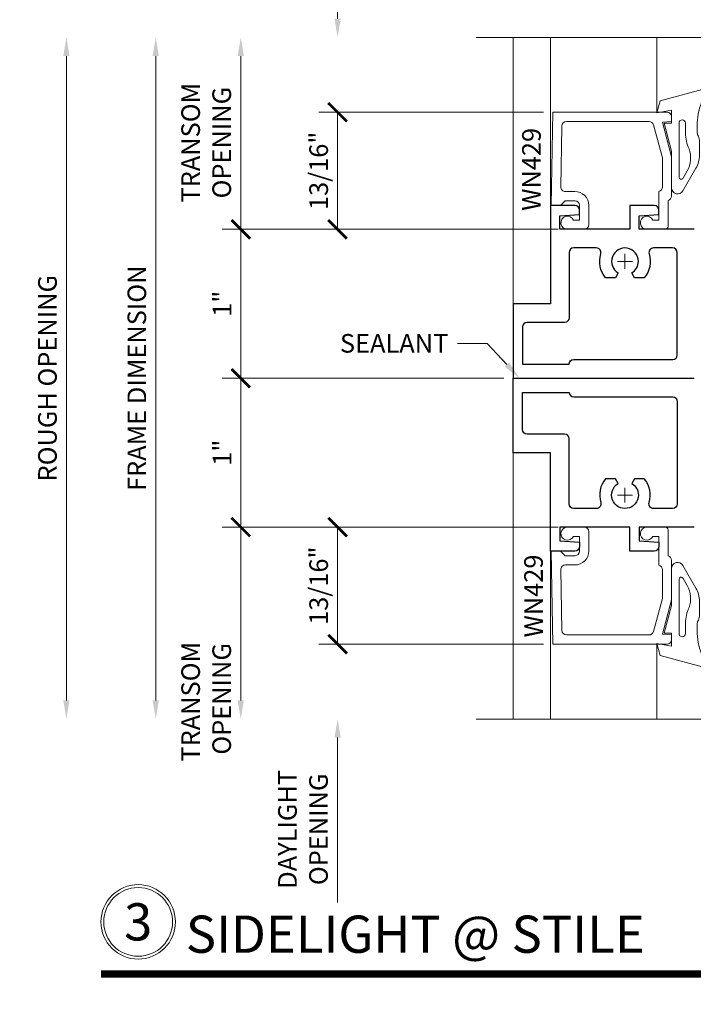
# Model space of a CAD drawing. Units: inches. Extents: x 0 to 977, y -356 to 628.
# Drawn here: x 782 to 786, y -18 to -12 of the extents above; entities that cross this region are included whole.
import ezdxf
from ezdxf import colors
from ezdxf.entities.mleader import LeaderData, LeaderLine
from ezdxf.enums import TextEntityAlignment as Align
from ezdxf.math import Vec2, Vec3

# ---------------------------------------------------------------- set-up
doc = ezdxf.new("R2010")
doc.units = ezdxf.units.IN
doc.header["$MEASUREMENT"] = 0
doc.linetypes.add('C_CENTER_L', pattern=[3.45, 1.5, -0.15, 0.15, -0.15, 1.5])
doc.layers.get('Defpoints').update_dxf_attribs({"color": 250})
for name, color, linetype, lineweight in [('Beyond', 8, 'Continuous', 5), ('Dimensions', 74, 'Continuous', 9), ('Dimensions @ 1 (1)', 74, 'Continuous', 9), ('FRAME', 1, 'Continuous', 0), ('PANELS', 3, 'Continuous', 20), ("Part No's", 8, 'Continuous', 35), ('Setting', 6, 'Continuous', 18), ('TEXT @ 1', 102, 'Continuous', 5)]:
    doc.layers.add(name, color=color, linetype=linetype, lineweight=lineweight)
doc.styles.get("Standard").update_dxf_attribs({"font": 'arial.ttf'})
doc.dimstyles.new('CRL$0', dxfattribs={"dimtxt": 0.125, "dimasz": 0.125, "dimexe": 0.125, "dimexo": 0.0625, "dimgap": 0.0625, "dimtad": 1, "dimdec": 4, "dimzin": 3, "dimdsep": 46, "dimlunit": 5, "dimtxsty": 'Standard', "dimblk": 'ARCHTICK', "dimcen": 0, "dimclrd": 256, "dimclre": 256, "dimclrt": 256, "dimadec": 8, "dimazin": 0, "dimtfac": 1, "dimtdec": 4, "dimtofl": 0, "dimtmove": 0, "dimatfit": 3, "dimfxl": 0, "dimfrac": 2, "dimtolj": 1, "dimtzin": 0, "dimlwd": -1, "dimlwe": -1, "dimarcsym": 0})

# ---------------------------------------------------------------- blocks, each defined once
blk = doc.blocks.new('WN429')
at = {"linetype": 'Continuous'}
blk.add_lwpolyline([(-0.0924, 2.0487, -0.407953), (-0.062, 2.0177), (-0.062, 1.4634, -0.339906), (-0.085, 1.4334), (-0.3069, 1.374), (-0.501, 1.374, -0.339573), (-0.531, 1.397), (-0.724, 1.397), (-0.724, 1.4379, 1.83893), (-0.786, 1.478), (-0.786, 1.355, 0.408831), (-0.7664, 1.335), (-0.593, 1.335, 0.336807), (-0.5633, 1.312), (-0.2987, 1.312), (-0.0674, 1.374), (-0.062, 1.312), (-0.0297, 1.312, 0.40894), (0, 1.3417), (0, 2.1091), (-0.6251, 2.12), (-0.625, 2.058), (-0.594, 2.0269), (-0.594, 1.9602, -0.403909), (-0.6247, 1.93), (-0.724, 1.93), (-0.724, 1.9709, 1.85571), (-0.786, 2.0103), (-0.786, 1.8984, 0.408841), (-0.755, 1.868), (-0.625, 1.868, 0.414214), (-0.532, 1.961), (-0.532, 2.0241, -0.425667), (-0.5005, 2.0559)], format="xyb", close=True, dxfattribs=at)
blk = doc.blocks.new('*U103')
at = {"const_width": 0.05}
blk.add_lwpolyline([(0, 0), (8.0861, 0)], dxfattribs=at)
at = {"ltscale": 0.25}
for radius in [0.25, 0.2306]:
    blk.add_circle((0.25, 0.35), radius, dxfattribs=at)
at = {"ltscale": 0.25, "flags": 8}
for tag, p in [('VIEWNAME2', (0.5699, 0.4392)), ('VIEWNAME1', (0.5699, 0.0642))]:
    blk.add_attdef(tag, text='', height=0.25, dxfattribs=at).set_placement(p, align=Align.BOTTOM_LEFT)
at = {"flags": 8}
blk.add_attdef('#', text='', height=0.25, dxfattribs=at).set_placement((0.25, 0.35), align=Align.MIDDLE_CENTER)
at = {"ltscale": 0.25, "flags": 8}
blk.add_attdef('ARCH_REF:', text='', height=0.125, dxfattribs=at).set_placement((0, -0.0764), align=Align.TOP_LEFT)
blk.add_attdef('SCALE', text='', height=0.125, dxfattribs=at).set_placement((8.0861, -0.0764), align=Align.TOP_RIGHT)
blk = doc.blocks.new('*D530')
at = {"layer": 'Defpoints', "color": 0, "transparency": 16777216}
for p in [(782.242, -11.8909), (786.4927, -11.8909), (786.4927, -16.4686)]:
    blk.add_point(p, dxfattribs=at)
at = {"layer": 'Dimensions', "transparency": 16777216}
blk.add_line((782.242, -16.3436), (782.242, -12.0159), dxfattribs=at)
for points in [[(782.2212, -12.0159), (782.2628, -12.0159), (782.242, -11.8909)], [(782.2212, -16.3436), (782.2628, -16.3436), (782.242, -16.4686)]]:
    blk.add_solid(points, dxfattribs=at)
at = {"layer": 'Dimensions', "transparency": 16777216, "insert": (782.1148, -14.1798), "char_height": 0.125, "attachment_point": 5, "rotation": 90, "bg_fill": 3, "box_fill_scale": 1.25, "bg_fill_color": 256, "bg_fill_true_color": 13158600, "bg_fill_transparency": 0}
blk.add_mtext('\\A1;ROUGH OPENING', dxfattribs=at)
blk = doc.blocks.new('*D531')
at = {"layer": 'Defpoints', "color": 0, "transparency": 16777216}
for p in [(782.842, -11.8909), (785.492, -11.8909), (785.492, -16.4686)]:
    blk.add_point(p, dxfattribs=at)
at = {"layer": 'Dimensions', "transparency": 16777216}
blk.add_line((782.842, -16.3436), (782.842, -12.0159), dxfattribs=at)
for points in [[(782.8212, -12.0159), (782.8628, -12.0159), (782.842, -11.8909)], [(782.8212, -16.3436), (782.8628, -16.3436), (782.842, -16.4686)]]:
    blk.add_solid(points, dxfattribs=at)
at = {"layer": 'Dimensions', "transparency": 16777216, "insert": (782.7148, -14.1798), "char_height": 0.125, "attachment_point": 5, "rotation": 90, "bg_fill": 3, "box_fill_scale": 1.25, "bg_fill_color": 256, "bg_fill_true_color": 13158600, "bg_fill_transparency": 0}
blk.add_mtext('\\A1;FRAME DIMENSION', dxfattribs=at)
blk = doc.blocks.new('_ArchTick')
at = {"color": 0, "linetype": 'ByBlock', "const_width": 0.15}
blk.add_lwpolyline([(-0.5, -0.5), (0.5, 0.5)], dxfattribs=at)
blk = doc.blocks.new('*D553')
at = {"layer": 'Defpoints', "color": 0, "transparency": 16777216}
for p in [(784.0627, -12.3938), (785.5079, -12.3938), (785.6067, -13.1798)]:
    blk.add_point(p, dxfattribs=at)
at = {"layer": 'Dimensions', "transparency": 16777216}
for p, q in [((785.4454, -12.3938), (783.9377, -12.3938)), ((784.0627, -13.1798), (784.0627, -12.3938)), ((785.5442, -13.1798), (783.9377, -13.1798))]:
    blk.add_line(p, q, dxfattribs=at)
at = {"layer": 'Dimensions', "transparency": 16777216, "xscale": 0.125, "yscale": 0.125, "zscale": 0.125}
for p, rotation in [((784.0627, -12.3938), 90), ((784.0627, -13.1798), 270)]:
    blk.add_blockref('_ArchTick', p, dxfattribs=dict(at, rotation=rotation))
at = {"layer": 'Dimensions', "transparency": 16777216, "insert": (783.9356, -12.7868), "char_height": 0.125, "attachment_point": 5, "rotation": 90, "bg_fill": 3, "box_fill_scale": 1.25, "bg_fill_color": 256, "bg_fill_true_color": 13158600, "bg_fill_transparency": 0}
blk.add_mtext('\\A1;13/16"', dxfattribs=at)
blk = doc.blocks.new('*D554')
at = {"layer": 'Defpoints', "color": 0, "transparency": 16777216}
for p in [(785.6067, -13.1798), (783.4127, -14.1798), (785.242, -14.1798)]:
    blk.add_point(p, dxfattribs=at)
at = {"layer": 'Dimensions', "transparency": 16777216}
for p, q in [((785.5442, -13.1798), (783.2877, -13.1798)), ((783.4127, -13.1798), (783.4127, -14.1798)), ((785.1795, -14.1798), (783.2877, -14.1798))]:
    blk.add_line(p, q, dxfattribs=at)
at = {"layer": 'Dimensions', "transparency": 16777216, "xscale": 0.125, "yscale": 0.125, "zscale": 0.125}
for p, rotation in [((783.4127, -13.1798), 90), ((783.4127, -14.1798), 270)]:
    blk.add_blockref('_ArchTick', p, dxfattribs=dict(at, rotation=rotation))
at = {"layer": 'Dimensions', "transparency": 16777216, "insert": (783.2875, -13.6798), "char_height": 0.125, "attachment_point": 5, "rotation": 90, "bg_fill": 3, "box_fill_scale": 1.25, "bg_fill_color": 256, "bg_fill_true_color": 13158600, "bg_fill_transparency": 0}
blk.add_mtext('\\A1;1"', dxfattribs=at)
blk = doc.blocks.new('*D555')
at = {"layer": 'Defpoints', "color": 0, "transparency": 16777216}
for p in [(785.6067, -15.1798), (784.0627, -15.9658), (785.5079, -15.9658)]:
    blk.add_point(p, dxfattribs=at)
at = {"layer": 'Dimensions', "transparency": 16777216}
for p, q in [((785.5442, -15.1798), (783.9377, -15.1798)), ((784.0627, -15.1798), (784.0627, -15.9658)), ((785.4454, -15.9658), (783.9377, -15.9658))]:
    blk.add_line(p, q, dxfattribs=at)
at = {"layer": 'Dimensions', "transparency": 16777216, "xscale": 0.125, "yscale": 0.125, "zscale": 0.125}
for p, rotation in [((784.0627, -15.1798), 90), ((784.0627, -15.9658), 270)]:
    blk.add_blockref('_ArchTick', p, dxfattribs=dict(at, rotation=rotation))
at = {"layer": 'Dimensions', "transparency": 16777216, "insert": (783.9356, -15.5728), "char_height": 0.125, "attachment_point": 5, "rotation": 90, "bg_fill": 3, "box_fill_scale": 1.25, "bg_fill_color": 256, "bg_fill_true_color": 13158600, "bg_fill_transparency": 0}
blk.add_mtext('\\A1;13/16"', dxfattribs=at)
blk = doc.blocks.new('*D556')
at = {"layer": 'Defpoints', "color": 0, "transparency": 16777216}
for p in [(785.5079, -15.9658), (784.0627, -16.4686), (786.2061, -16.4686)]:
    blk.add_point(p, dxfattribs=at)
at = {"layer": 'Dimensions', "transparency": 16777216}
for p, q in [((784.0627, -15.9658), (784.0627, -15.8408)), ((785.4454, -15.9658), (783.9377, -15.9658)), ((784.0627, -16.5936), (784.0627, -17.6999))]:
    blk.add_line(p, q, dxfattribs=at)
blk.add_solid([(784.0419, -16.5936), (784.0836, -16.5936), (784.0627, -16.4686)], dxfattribs=at)
at = {"layer": 'Dimensions', "transparency": 16777216, "xscale": 0.125, "yscale": 0.125, "zscale": 0.125, "rotation": 270}
blk.add_blockref('_ArchTick', (784.0627, -15.9658), dxfattribs=at)
at = {"layer": 'Dimensions', "transparency": 16777216, "insert": (783.8303, -17.2093), "char_height": 0.125, "attachment_point": 5, "rotation": 90, "bg_fill": 3, "box_fill_scale": 1.25, "bg_fill_color": 256, "bg_fill_true_color": 13158600, "bg_fill_transparency": 0}
blk.add_mtext('\\A1;DAYLIGHT \\POPENING', dxfattribs=at)
blk = doc.blocks.new('*D557')
at = {"layer": 'Defpoints', "color": 0, "transparency": 16777216}
for p in [(783.4127, -15.1798), (783.4127, -16.4686), (783.4127, -16.4686)]:
    blk.add_point(p, dxfattribs=at)
at = {"layer": 'Dimensions', "transparency": 16777216}
for p, q in [((783.3502, -15.1798), (783.2877, -15.1798)), ((783.4127, -15.1798), (783.4127, -16.3436))]:
    blk.add_line(p, q, dxfattribs=at)
blk.add_solid([(783.3919, -16.3436), (783.4336, -16.3436), (783.4127, -16.4686)], dxfattribs=at)
at = {"layer": 'Dimensions', "transparency": 16777216, "xscale": 0.125, "yscale": 0.125, "zscale": 0.125, "rotation": 90}
blk.add_blockref('_ArchTick', (783.4127, -15.1798), dxfattribs=at)
at = {"layer": 'Dimensions', "transparency": 16777216, "insert": (783.1803, -16.3523), "char_height": 0.125, "attachment_point": 5, "rotation": 90, "bg_fill": 3, "box_fill_scale": 1.25, "bg_fill_color": 256, "bg_fill_true_color": 13158600, "bg_fill_transparency": 0}
blk.add_mtext('\\A1;TRANSOM\\P OPENING', dxfattribs=at)
blk = doc.blocks.new('*D558')
at = {"layer": 'Defpoints', "color": 0, "transparency": 16777216}
for p in [(783.4127, -14.1798), (785.242, -14.1798), (785.6067, -15.1798)]:
    blk.add_point(p, dxfattribs=at)
at = {"layer": 'Dimensions', "transparency": 16777216}
for p, q in [((785.1795, -14.1798), (783.2877, -14.1798)), ((783.4127, -15.1798), (783.4127, -14.1798)), ((785.5442, -15.1798), (783.2877, -15.1798))]:
    blk.add_line(p, q, dxfattribs=at)
at = {"layer": 'Dimensions', "transparency": 16777216, "xscale": 0.125, "yscale": 0.125, "zscale": 0.125}
for p, rotation in [((783.4127, -14.1798), 90), ((783.4127, -15.1798), 270)]:
    blk.add_blockref('_ArchTick', p, dxfattribs=dict(at, rotation=rotation))
at = {"layer": 'Dimensions', "transparency": 16777216, "insert": (783.2875, -14.6798), "char_height": 0.125, "attachment_point": 5, "rotation": 90, "bg_fill": 3, "box_fill_scale": 1.25, "bg_fill_color": 256, "bg_fill_true_color": 13158600, "bg_fill_transparency": 0}
blk.add_mtext('\\A1;1"', dxfattribs=at)
blk = doc.blocks.new('*D629')
at = {"layer": 'Defpoints', "color": 0, "transparency": 16777216}
for p in [(784.0627, -11.8909), (784.9921, -11.8909), (785.5079, -12.3938)]:
    blk.add_point(p, dxfattribs=at)
at = {"layer": 'Dimensions', "transparency": 16777216}
for p, q in [((784.0627, -11.7659), (784.0627, -10.6596)), ((785.4454, -12.3938), (783.9377, -12.3938)), ((784.0627, -12.3938), (784.0627, -12.5188))]:
    blk.add_line(p, q, dxfattribs=at)
blk.add_solid([(784.0419, -11.7659), (784.0836, -11.7659), (784.0627, -11.8909)], dxfattribs=at)
at = {"layer": 'Dimensions', "transparency": 16777216, "xscale": 0.125, "yscale": 0.125, "zscale": 0.125, "rotation": 90}
blk.add_blockref('_ArchTick', (784.0627, -12.3938), dxfattribs=at)
at = {"layer": 'Dimensions', "transparency": 16777216, "insert": (783.8303, -11.1502), "char_height": 0.125, "attachment_point": 5, "rotation": 90, "bg_fill": 3, "box_fill_scale": 1.25, "bg_fill_color": 256, "bg_fill_true_color": 13158600, "bg_fill_transparency": 0}
blk.add_mtext('\\A1;DAYLIGHT \\POPENING', dxfattribs=at)
blk = doc.blocks.new('*D630')
at = {"layer": 'Defpoints', "color": 0, "transparency": 16777216}
for p in [(783.4127, -11.8909), (784.9921, -11.8909), (784.4425, -13.1798)]:
    blk.add_point(p, dxfattribs=at)
at = {"layer": 'Dimensions', "transparency": 16777216}
for p, q in [((783.4127, -13.1798), (783.4127, -12.0159)), ((784.38, -13.1798), (783.2877, -13.1798))]:
    blk.add_line(p, q, dxfattribs=at)
blk.add_solid([(783.3919, -12.0159), (783.4336, -12.0159), (783.4127, -11.8909)], dxfattribs=at)
at = {"layer": 'Dimensions', "transparency": 16777216, "xscale": 0.125, "yscale": 0.125, "zscale": 0.125, "rotation": 270}
blk.add_blockref('_ArchTick', (783.4127, -13.1798), dxfattribs=at)
at = {"layer": 'Dimensions', "transparency": 16777216, "insert": (783.1803, -12.5978), "char_height": 0.125, "attachment_point": 5, "rotation": 90, "bg_fill": 3, "box_fill_scale": 1.25, "bg_fill_color": 256, "bg_fill_true_color": 13158600, "bg_fill_transparency": 0}
blk.add_mtext('\\A1;TRANSOM \\POPENING', dxfattribs=at)

msp = doc.modelspace()

# ---------------------------------------------------------------- linework, layer by layer
at = {"color": 7, "linetype": 'C_CENTER_L', "lineweight": 9, "ltscale": 0.028985}
for p, q in [((785.992007, -13.344759), (785.992007, -13.444757)), ((785.992007, -15.014757), (785.992007, -14.914758))]:
    msp.add_line(p, q, dxfattribs=at)
at = {"color": 7, "linetype": 'C_CENTER_L', "lineweight": 9, "ltscale": 0.028983}
for p, q in [((785.942012, -13.394762), (786.042003, -13.394762)), ((785.942012, -14.964754), (786.042003, -14.964754))]:
    msp.add_line(p, q, dxfattribs=at)
at = {"layer": 'Beyond'}
for p, q in [((785.242007, -13.679758), (785.242007, -11.890902)), ((785.492007, -13.018755), (785.492007, -11.890902)), ((786.206101, -12.393758), (786.206101, -11.890902)), ((785.242007, -14.679758), (785.242007, -16.468614)), ((785.492007, -15.340761), (785.492007, -16.468614)), ((786.206101, -15.965757), (786.206101, -16.468614))]:
    msp.add_line(p, q, dxfattribs=at)
at = {"layer": 'FRAME', "lineweight": -3}
for points in [[(786.456508, -13.179759), (786.087001, -13.179758), (786.087001, -13.088723), (786.220004, -13.079422), (786.220004, -13.049429, 0.41108753), (786.189006, -13.018761), (786.025005, -13.018755), (786.025005, -13.179758), (785.554004, -13.179758), (785.554004, -13.088725), (785.687007, -13.079424), (785.687007, -13.049429, 0.41108753), (785.656009, -13.018761), (785.492007, -13.018755), (785.492007, -13.179758), (785.492007, -13.679758), (785.242007, -13.679758), (785.242007, -13.804758), (785.242007, -14.179758), (786.456508, -14.179757, 0.41421356)], [(786.456508, -15.179757), (786.087001, -15.179758), (786.087001, -15.270793), (786.220004, -15.280093), (786.220004, -15.310086, -0.41108753), (786.189006, -15.340755), (786.025005, -15.340761), (786.025005, -15.179758), (785.554004, -15.179758), (785.554004, -15.270791), (785.687007, -15.280091), (785.687007, -15.310086, -0.41108753), (785.656009, -15.340755), (785.492007, -15.340761), (785.492007, -15.179758), (785.492007, -14.679758), (785.242007, -14.679758), (785.242007, -14.554758), (785.242007, -14.179758), (786.456508, -14.179759, -0.41421356)]]:
    msp.add_lwpolyline(points, format="xyb", dxfattribs=at)
for points in [[(786.343509, -13.335425, 0.41421356), (786.312179, -13.304758), (786.183822, -13.304758, 0.50111356), (786.154517, -13.344857, -0.25577144), (786.121628, -13.504755), (786.055503, -13.504755), (786.037, -13.472708, 0.26797297), (786.082007, -13.394762, 1.73201526), (785.947005, -13.472703), (785.928499, -13.504755), (785.862387, -13.504755, -0.25577331), (785.829495, -13.344856, 0.50778583), (785.79953, -13.304758), (785.647674, -13.304758, 0.41421356), (785.617007, -13.336087), (785.617007, -13.773428, -0.41421356), (785.58634, -13.804758), (785.334678, -13.804758, 0.41421356), (785.304011, -13.836087), (785.304011, -14.084757), (785.617022, -14.084757, -0.40169464), (785.647674, -14.054758), (786.312842, -14.054758, 0.41421356), (786.343509, -14.023428)], [(786.343509, -15.024091, -0.41421356), (786.312179, -15.054758), (786.183822, -15.054758, -0.50111356), (786.154517, -15.014659, 0.25577144), (786.121628, -14.854761), (786.055503, -14.854761), (786.037, -14.886808, -0.26797297), (786.082007, -14.964754, -1.73201526), (785.947005, -14.886813), (785.928499, -14.854761), (785.862387, -14.854761, 0.25577331), (785.829495, -15.014659, -0.50778583), (785.79953, -15.054758), (785.647674, -15.054758, -0.41421356), (785.617007, -15.023428), (785.617007, -14.586087, 0.41421356), (785.58634, -14.554758), (785.334678, -14.554758, -0.41421356), (785.304011, -14.523428), (785.304011, -14.274759), (785.617022, -14.274759, 0.40169464), (785.647674, -14.304758), (786.312842, -14.304758, -0.41421356), (786.343509, -14.336087)]]:
    msp.add_lwpolyline(points, format="xyb", close=True, dxfattribs=at)
at = {"layer": 'Setting'}
for points in [[(786.550262, -12.240159, 0.68369618), (786.54466, -12.232714), (786.228129, -12.317528), (786.205012, -12.397526), (786.305011, -12.380526), (786.305011, -12.467529), (786.25501, -12.467529), (786.305011, -12.654133), (786.305011, -12.901977, 0.76732693), (786.380678, -12.922252), (786.468804, -12.769614, 0.13095734), (786.492011, -12.682529), (786.492011, -12.582527, 0.16147742), (786.479727, -12.545482, -0.17971394)], [(786.399011, -12.465958), (786.399011, -12.53448, 0.10838758), (786.421964, -12.639121, -0.22383265), (786.409565, -12.787812), (786.409566, -12.787812), (786.381839, -12.835836, -0.77098223), (786.355012, -12.82878), (786.355011, -12.46612, -0.996327)], [(786.550262, -16.119357, -0.68369618), (786.54466, -16.126802), (786.228129, -16.041988), (786.205012, -15.961989), (786.305011, -15.978989), (786.305011, -15.891987), (786.25501, -15.891987), (786.305011, -15.705382), (786.305011, -15.457538, -0.76732693), (786.380678, -15.437263), (786.468804, -15.589901, -0.13095734), (786.492011, -15.676987), (786.492011, -15.776989, -0.16147742), (786.479727, -15.814034, 0.17971394)], [(786.399011, -15.893557), (786.399011, -15.825036, -0.10838758), (786.421964, -15.720395, 0.22383265), (786.409565, -15.571704), (786.409566, -15.571704), (786.381839, -15.52368, 0.77098223), (786.355012, -15.530736), (786.355011, -15.893396, 0.996327)]]:
    msp.add_lwpolyline(points, format="xyb", close=True, dxfattribs=at)

# ---------------------------------------------------------------- block references
at = {"layer": 'PANELS', "rotation": 90.00000000000001}
msp.add_blockref('WN429', (787.617007, -12.393764), dxfattribs=at)
at = {"layer": 'PANELS', "xscale": -1, "rotation": 89.99999999999993}
msp.add_blockref('WN429', (787.617007, -15.965751), dxfattribs=at)
at = {"layer": 'TEXT @ 1'}
ref = msp.add_blockref('*U103', (782.473776, -18.180719), dxfattribs=at)
ref.add_attrib('SCALE', '1-0"=1\'-0"', dxfattribs={"layer": '0', "ltscale": 0.25, "height": 0.125, "flags": 8}).set_placement((790.559867, -18.257119), align=Align.TOP_RIGHT)
ref.add_attrib('VIEWNAME1', 'SIDELIGHT @ STILE', dxfattribs={"layer": '0', "ltscale": 0.25, "height": 0.25, "flags": 8}).set_placement((783.043676, -18.116519), align=Align.BOTTOM_LEFT)
ref.add_attrib('#', '3', dxfattribs={"layer": '0', "height": 0.25, "flags": 8}).set_placement((782.723776, -17.830719), align=Align.MIDDLE_CENTER)

# ---------------------------------------------------------------- next in the draw order: dimensions: what is measured, and where the dimension line sits
at = {"layer": 'Dimensions @ 1 (1)', "transparency": 33554687}
dim = msp.add_linear_dim(base=(782.242007, -11.890902), p1=(786.492685, -16.468614), p2=(786.492685, -11.890902), angle=90, text='ROUGH OPENING', dimstyle='CRL$0', override={"dimscale": 1, "dimpost": '"', "dimsah": 1, "dimse1": 1, "dimse2": 1, "dimsd1": 0, "dimsd2": 0, "dimtix": 0, "dimtofl": 0, "dimtmove": 0, "dimatfit": 1}, dxfattribs=at)
dim.commit()
dim.dimension.update_dxf_attribs({"geometry": '*D530', "text_midpoint": (782.114833, -14.179758)})

# ---------------------------------------------------------------- next in the draw order: dimensions: what is measured, and where the dimension line sits
dim = msp.add_linear_dim(base=(782.842007, -11.890902), p1=(785.492007, -16.468614), p2=(785.492007, -11.890902), angle=90, text='FRAME DIMENSION', dimstyle='CRL$0', override={"dimscale": 1, "dimpost": '"', "dimsah": 1, "dimse1": 1, "dimse2": 1, "dimtix": 0, "dimtofl": 0, "dimtmove": 0, "dimatfit": 1}, dxfattribs=at)
dim.commit()
dim.dimension.update_dxf_attribs({"geometry": '*D531', "text_midpoint": (782.714833, -14.179758)})

# ---------------------------------------------------------------- next in the draw order: linework, layer by layer
at = {"layer": 'Dimensions'}
msp.add_line((784.992076, -11.890902), (789.992076, -11.890902), dxfattribs=at)

# ---------------------------------------------------------------- next in the draw order: dimensions: what is measured, and where the dimension line sits
at = {"layer": 'Dimensions @ 1 (1)', "transparency": 33554687}
for base, p1, p2, angle, picture, middle in [((784.062748, -12.393758), (785.60668, -13.179758), (785.507874, -12.393758), 90, '*D553', (783.935574, -12.786758)), ((784.062748, -15.965757), (785.60668, -15.179758), (785.507874, -15.965757), 270, '*D555', (783.935574, -15.572758))]:
    dim = msp.add_linear_dim(base=base, p1=p1, p2=p2, angle=angle, dimstyle='CRL$0', override={"dimscale": 1, "dimpost": '"', "dimtix": 0, "dimtofl": 0, "dimtmove": 0, "dimatfit": 1}, dxfattribs=at)
    dim.commit()
    dim.dimension.update_dxf_attribs({"geometry": picture, "text_midpoint": middle})
dim = msp.add_linear_dim(base=(783.412724, -16.468612), p1=(783.412724, -15.179756), p2=(783.412724, -16.468612), angle=90, text='TRANSOM\\P OPENING', dimstyle='CRL$0', override={"dimscale": 1, "dimpost": '"', "dimblk1": 'ArchTick', "dimsah": 1, "dimse2": 1, "dimtix": 0, "dimtofl": 0, "dimtmove": 0, "dimatfit": 3}, dxfattribs=at)
dim.commit()
dim.dimension.update_dxf_attribs({"geometry": '*D557', "text_midpoint": (783.412724, -16.352336), "dimtype": 160})

# ---------------------------------------------------------------- next in the draw order: texts
at = {"layer": "Part No's"}
msp.add_text('WN429', height=0.125, rotation=90, dxfattribs=at).set_placement((785.426715, -13.05565))

# ---------------------------------------------------------------- next in the draw order: dimensions: what is measured, and where the dimension line sits
at = {"layer": 'Dimensions @ 1 (1)', "transparency": 33554687}
dim = msp.add_linear_dim(base=(783.412724, -14.179758), p1=(785.60668, -13.179758), p2=(785.242007, -14.179758), angle=270, dimstyle='CRL$0', override={"dimscale": 1, "dimpost": '"', "dimtix": 0, "dimtofl": 0, "dimtmove": 0, "dimatfit": 3}, dxfattribs=at)
dim.commit()
dim.dimension.update_dxf_attribs({"geometry": '*D554', "text_midpoint": (783.287469, -13.679758)})
dim = msp.add_linear_dim(base=(784.062748, -16.468614), p1=(785.507874, -15.965757), p2=(786.206101, -16.468614), angle=90, text='DAYLIGHT \\POPENING', dimstyle='CRL$0', override={"dimscale": 1, "dimpost": '"', "dimblk1": 'ArchTick', "dimsah": 1, "dimse2": 1, "dimtix": 0, "dimtofl": 0, "dimtmove": 0, "dimatfit": 1}, dxfattribs=at)
dim.commit()
dim.dimension.update_dxf_attribs({"geometry": '*D556', "text_midpoint": (784.062748, -17.209277), "dimtype": 160})

# ---------------------------------------------------------------- next in the draw order: linework, layer by layer
at = {"layer": 'Dimensions'}
msp.add_line((784.992076, -16.468614), (789.992076, -16.468614), dxfattribs=at)

# ---------------------------------------------------------------- next in the draw order: texts
at = {"layer": "Part No's"}
msp.add_text('WN429', height=0.125, rotation=90, dxfattribs=at).set_placement((785.440573, -15.920799))

# ---------------------------------------------------------------- next in the draw order: dimensions: what is measured, and where the dimension line sits
at = {"layer": 'Dimensions @ 1 (1)', "transparency": 33554687}
dim = msp.add_linear_dim(base=(784.062748, -11.890902), p1=(785.507874, -12.393758), p2=(784.992076, -11.890902), angle=90, text='DAYLIGHT \\POPENING', dimstyle='CRL$0', override={"dimscale": 1, "dimpost": '"', "dimblk1": 'ArchTick', "dimsah": 1, "dimse2": 1, "dimtix": 0, "dimtofl": 0, "dimtmove": 0, "dimatfit": 1}, dxfattribs=at)
dim.commit()
dim.dimension.update_dxf_attribs({"geometry": '*D629', "text_midpoint": (784.062748, -11.150239), "dimtype": 160})
dim = msp.add_linear_dim(base=(783.412724, -14.179756), p1=(785.60668, -15.179758), p2=(785.242007, -14.179756), angle=90, dimstyle='CRL$0', override={"dimscale": 1, "dimpost": '"', "dimtix": 0, "dimtofl": 0, "dimtmove": 0, "dimatfit": 3}, dxfattribs=at)
dim.commit()
dim.dimension.update_dxf_attribs({"geometry": '*D558', "text_midpoint": (783.287469, -14.679757)})

# ---------------------------------------------------------------- next in the draw order: linework, layer by layer
msp.add_lwpolyline([(785.546114, -14.178984), (785.546114, -14.180533), (785.242686, -14.180533), (785.242686, -14.178984)], close=True)

# ---------------------------------------------------------------- next in the draw order: dimensions: what is measured, and where the dimension line sits
dim = msp.add_linear_dim(base=(783.412724, -11.890902), p1=(784.442502, -13.179758), p2=(784.992076, -11.890902), angle=90, text='TRANSOM \\POPENING', dimstyle='CRL$0', override={"dimscale": 1, "dimpost": '"', "dimblk1": 'ArchTick', "dimsah": 1, "dimse2": 1, "dimtix": 0, "dimtofl": 0, "dimtmove": 0, "dimatfit": 1}, dxfattribs=at)
dim.commit()
dim.dimension.update_dxf_attribs({"geometry": '*D630', "text_midpoint": (783.180275, -12.59783)})

# ---------------------------------------------------------------- next in the draw order: leaders
ml = msp.add_multileader_mtext('Standard', dxfattribs=at)
ml.set_content('SEALANT', color=256)
ml.set_leader_properties(color=256, linetype='ByLayer', lineweight=-1)
ml.build(insert=Vec2(0, 0))
ml.multileader.update_dxf_attribs({"dogleg_length": 0.125, "arrow_head_size": 0.125})
ctx = ml.context
ctx.base_point, ctx.char_height, ctx.arrow_head_size, ctx.landing_gap_size, ctx.plane_origin = Vec3(783.95896, -13.946414), 0.125, 0.125, 0.0625, Vec3(783.208491, -12.66204)
ctx.text_align_type = 2
notes = []
notes.append((ctx, [(0, (1, 1, 0), (785.066999, -13.946414), (-1, 0), 0.198591, [(0, [(785.284662, -14.179759)], 0, [])])]))
ctx.mtext.insert, ctx.mtext.alignment, ctx.mtext.flow_direction = Vec3(784.805908, -13.882849), 3, 5
ctx.mtext.has_bg_fill, ctx.mtext.bg_color, ctx.mtext.bg_scale_factor, ctx.mtext.bg_transparency, ctx.mtext.use_window_bg_color = 1, -1027028792, 1.5, 0, 1
for ctx, leaders in notes:
    for number, flags, end, landing, length, lines in leaders:
        leader = LeaderData()
        leader.index, (leader.has_last_leader_line, leader.has_dogleg_vector, leader.attachment_direction) = number, flags
        leader.last_leader_point, leader.dogleg_vector, leader.dogleg_length = Vec3(end), Vec3(landing), length
        for number, points, colour, breaks in lines:
            line = LeaderLine()
            line.index, line.vertices, line.color, line.breaks = number, Vec3.list(points), colors.encode_raw_color(colour), breaks
            leader.lines.append(line)
        ctx.leaders.append(leader)

doc.saveas('drawing.dxf')
